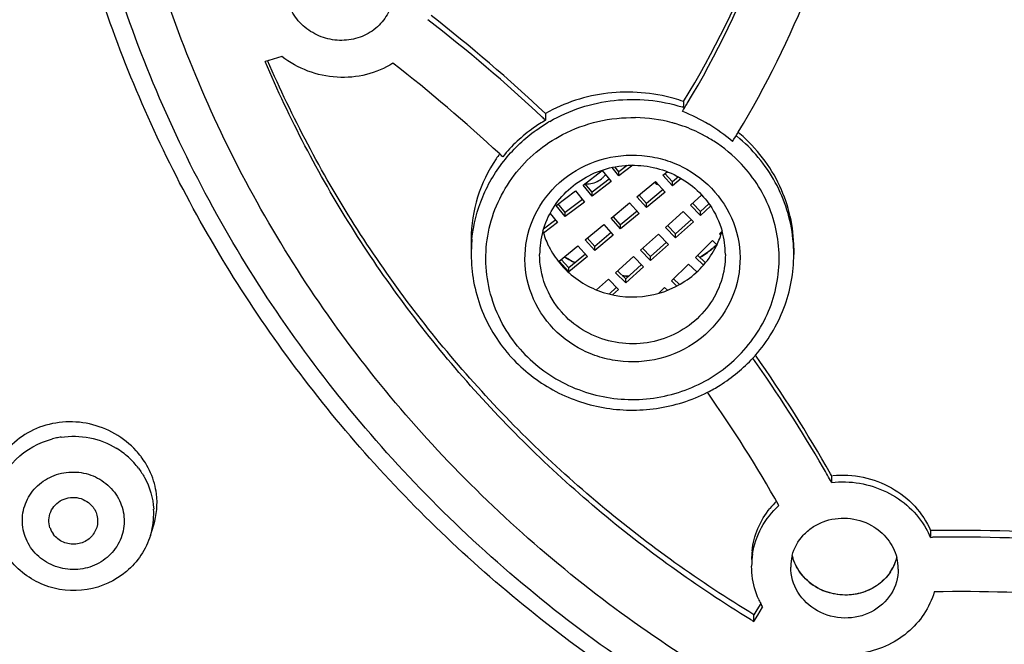
# Model space of a CAD drawing. Units: millimetres. Extents: x 2287 to 3786, y -152 to 1511.
# Drawn here: x 2898 to 2918, y 1426 to 1439 of the extents above; entities that cross this region are included whole.
import ezdxf

# ---------------------------------------------------------------- set-up
doc = ezdxf.new("R2010")
doc.units = ezdxf.units.MM
doc.header["$LTSCALE"] = 19.36
doc.layers.get('0').update_dxf_attribs({"linetype": 'CONTINUOUS'})

msp = doc.modelspace()

# ---------------------------------------------------------------- linework, layer by layer
at = {"color": 7, "linetype": 'Continuous'}
for p, q in [((2902.802, 1438.108), (2902.747, 1438.091)), ((2902.812, 1438.111), (2902.802, 1438.108)), ((2902.825, 1438.115), (2902.812, 1438.111)), ((2903.09, 1438.197), (2902.825, 1438.115)), ((2911.306, 1437.275), (2911.306, 1437.154)), ((2908.484, 1437.029), (2908.484, 1436.891)), ((2909.25, 1435.564), (2909.642, 1435.862)), ((2909.642, 1435.862), (2909.828, 1435.636)), ((2909.985, 1435.756), (2909.845, 1435.925)), ((2909.985, 1435.838), (2909.903, 1435.937)), ((2910.266, 1435.97), (2909.985, 1435.756)), ((2910.154, 1435.967), (2909.985, 1435.838)), ((2909.985, 1435.756), (2909.985, 1435.838)), ((2910.884, 1435.766), (2910.971, 1435.838)), ((2909.788, 1435.688), (2909.436, 1435.42)), ((2909.828, 1435.636), (2909.436, 1435.337)), ((2910.354, 1435.326), (2910.733, 1435.64)), ((2910.733, 1435.64), (2910.929, 1435.422)), ((2911.08, 1435.548), (2910.884, 1435.766)), ((2911.08, 1435.63), (2910.925, 1435.803)), ((2911.201, 1435.73), (2911.08, 1435.63)), ((2911.26, 1435.697), (2911.08, 1435.548)), ((2908.701, 1435.145), (2909.093, 1435.444)), ((2909.093, 1435.444), (2909.279, 1435.218)), ((2909.436, 1435.337), (2909.25, 1435.564)), ((2909.436, 1435.42), (2909.29, 1435.597)), ((2910.888, 1435.471), (2910.55, 1435.19)), ((2911.08, 1435.548), (2911.08, 1435.63)), ((2909.24, 1435.27), (2908.887, 1435.002)), ((2909.436, 1435.337), (2909.436, 1435.42)), ((2910.55, 1435.108), (2910.354, 1435.326)), ((2910.55, 1435.19), (2910.395, 1435.363)), ((2910.929, 1435.422), (2910.55, 1435.108)), ((2911.448, 1435.154), (2911.678, 1435.362)), ((2908.887, 1434.919), (2908.701, 1435.145)), ((2908.887, 1435.002), (2908.741, 1435.179)), ((2909.279, 1435.218), (2908.887, 1434.919)), ((2909.824, 1434.886), (2910.203, 1435.2)), ((2910.358, 1435.031), (2910.02, 1434.75)), ((2910.203, 1435.2), (2910.399, 1434.982)), ((2910.55, 1435.108), (2910.55, 1435.19)), ((2911.654, 1434.944), (2911.448, 1435.154)), ((2911.654, 1435.026), (2911.489, 1435.194)), ((2911.826, 1435.182), (2911.654, 1435.026)), ((2911.859, 1435.13), (2911.654, 1434.944)), ((2908.691, 1434.852), (2908.442, 1434.662)), ((2908.578, 1434.985), (2908.731, 1434.8)), ((2908.887, 1434.919), (2908.887, 1435.002)), ((2910.02, 1434.668), (2909.824, 1434.886)), ((2910.02, 1434.75), (2909.865, 1434.923)), ((2910.399, 1434.982), (2910.02, 1434.668)), ((2910.938, 1434.693), (2911.302, 1435.023)), ((2911.467, 1434.858), (2911.143, 1434.565)), ((2911.302, 1435.023), (2911.508, 1434.812)), ((2911.654, 1434.944), (2911.654, 1435.026)), ((2908.731, 1434.8), (2908.443, 1434.581)), ((2909.294, 1434.446), (2909.673, 1434.761)), ((2909.673, 1434.761), (2909.869, 1434.542)), ((2910.02, 1434.668), (2910.02, 1434.75)), ((2911.143, 1434.483), (2910.938, 1434.693)), ((2911.143, 1434.565), (2910.979, 1434.734)), ((2911.508, 1434.812), (2911.143, 1434.483)), ((2906.962, 1434.459), (2906.962, 1434.144)), ((2909.49, 1434.228), (2909.294, 1434.446)), ((2909.49, 1434.31), (2909.335, 1434.483)), ((2909.828, 1434.591), (2909.49, 1434.31)), ((2909.869, 1434.542), (2909.49, 1434.228)), ((2910.428, 1434.233), (2910.792, 1434.562)), ((2910.792, 1434.562), (2910.998, 1434.351)), ((2911.143, 1434.483), (2911.143, 1434.565)), ((2911.549, 1434.085), (2911.899, 1434.428)), ((2911.899, 1434.428), (2911.989, 1434.343)), ((2912.039, 1434.566), (2912.094, 1434.62)), ((2912.067, 1434.539), (2912.039, 1434.566)), ((2908.764, 1434.006), (2909.143, 1434.321)), ((2909.143, 1434.321), (2909.339, 1434.102)), ((2909.49, 1434.228), (2909.49, 1434.31)), ((2910.633, 1434.022), (2910.428, 1434.233)), ((2910.633, 1434.104), (2910.469, 1434.273)), ((2910.957, 1434.397), (2910.633, 1434.104)), ((2910.998, 1434.351), (2910.633, 1434.022)), ((2913.562, 1434.276), (2913.562, 1434.144)), ((2906.962, 1434.144), (2906.962, 1434.144)), ((2908.96, 1433.87), (2908.805, 1434.043)), ((2909.299, 1434.151), (2908.96, 1433.87)), ((2909.339, 1434.102), (2908.96, 1433.788)), ((2909.917, 1433.772), (2910.282, 1434.101)), ((2910.282, 1434.101), (2910.487, 1433.891)), ((2910.633, 1434.022), (2910.633, 1434.104)), ((2911.716, 1433.927), (2911.549, 1434.085)), ((2911.754, 1433.974), (2911.59, 1434.128)), ((2913.562, 1434.144), (2913.562, 1434.144)), ((2908.96, 1433.788), (2908.764, 1434.006)), ((2908.96, 1433.788), (2908.96, 1433.87)), ((2910.446, 1433.936), (2910.123, 1433.644)), ((2910.487, 1433.891), (2910.123, 1433.561)), ((2911.059, 1433.604), (2911.409, 1433.947)), ((2911.409, 1433.947), (2911.579, 1433.787)), ((2909.527, 1433.42), (2909.772, 1433.64)), ((2909.772, 1433.64), (2909.977, 1433.43)), ((2910.123, 1433.561), (2909.917, 1433.772)), ((2910.123, 1433.644), (2909.958, 1433.812)), ((2910.123, 1433.561), (2910.123, 1433.644)), ((2911.226, 1433.529), (2911.1, 1433.647)), ((2909.936, 1433.475), (2909.782, 1433.335)), ((2909.977, 1433.43), (2909.855, 1433.32)), ((2910.804, 1433.353), (2910.919, 1433.466)), ((2910.919, 1433.466), (2910.977, 1433.412)), ((2911.17, 1433.499), (2911.059, 1433.604)), ((2914.334, 1429.619), (2914.315, 1429.653)), ((2914.334, 1429.619), (2914.334, 1429.48)), ((2900.399, 1428.392), (2900.467, 1428.609)), ((2900.399, 1428.392), (2900.399, 1428.392)), ((2916.36, 1428.494), (2916.36, 1428.355)), ((2916.396, 1428.494), (2916.36, 1428.494)), ((2916.36, 1428.355), (2916.398, 1428.356)), ((2912.885, 1426.999), (2912.803, 1426.869)), ((2912.803, 1426.869), (2912.743, 1426.773)), ((2912.743, 1426.634), (2912.743, 1426.773)), ((2912.824, 1426.763), (2912.925, 1426.924)), ((2912.743, 1426.634), (2912.824, 1426.763))]:
    msp.add_line(p, q, dxfattribs=at)
for centre, radius, start, end in [((2895.596, 1446.94), 18.445, 328.3991, 339.4337), ((2895.598, 1446.774), 18.443, 328.8402, 339.7832), ((2895.701, 1446.766), 19.547, 328.8156, 338.5354), ((2885.622, 1412.553), 33.392, 46.9532, 52.2327), ((2885.694, 1412.776), 33.28, 46.7819, 52.0943), ((2885.786, 1412.82), 31.94, 47.057, 52.204), ((2910.156, 1433.919), 3.548, 71.0791, 74.3203), ((2910.278, 1433.949), 3.366, 72.2135, 72.7655), ((2895.502, 1446.827), 18.553, 328.2774, 328.8521), ((2910.038, 1433.858), 3.446, 68.65, 68.8157), ((2910.002, 1433.775), 3.537, 59.0247, 68.6045), ((2885.88, 1412.839), 33.007, 46.778, 46.9413), ((2910.23, 1433.979), 3.333, 119.8859, 120.5429), ((2910.262, 1433.831), 3.116, 74.927, 88.8164), ((2910.271, 1433.873), 3.073, 73.6476, 74.8864), ((2910.268, 1433.863), 3.083, 70.6404, 73.6469), ((2910.274, 1433.879), 3.067, 62.0518, 70.6512), ((2909.92, 1433.64), 3.695, 49.7222, 59.0159), ((2895.638, 1446.804), 19.621, 328.1779, 328.814), ((2910.234, 1434.045), 3.398, 49.3726, 49.9237), ((2910.337, 1434.039), 3.259, 50.7708, 51.1492), ((2910.236, 1434.048), 3.395, 49.0789, 49.3726), ((2909.922, 1434.424), 2.97, 143.2157, 145.6503), ((2885.973, 1413.024), 31.664, 46.903, 47.0529), ((2909.336, 1436.057), 0.466, 308.9133, 315.7355), ((2909.336, 1436.057), 0.466, 315.7278, 322.3402), ((2911.077, 1436.316), 0.495, 257.0233, 260.898), ((2909.324, 1436.081), 0.493, 266.8113, 276.3836), ((2911.065, 1435.935), 0.467, 221.5182, 231.0899), ((2910.022, 1434.143), 3.06, 174.106, 174.7594), ((2910.132, 1434.143), 1.77, 164.2644, 179.9565), ((2910.146, 1435.109), 1.785, 195.8417, 205.8783), ((2910.379, 1435.109), 1.784, 334.1265, 344.0888), ((2910.392, 1434.143), 1.77, 0.0416, 15.6728), ((2910.51, 1434.144), 3.052, 2.4692, 5.9904), ((2910.012, 1434.144), 3.05, 174.7574, 179.9956), ((2910.154, 1435.114), 1.794, 205.886, 208.4183), ((2910.187, 1435.133), 1.832, 208.4481, 221.0976), ((2910.307, 1436.282), 2.565, 302.177, 308.6765), ((2910.3, 1436.28), 2.572, 302.2917, 308.8479), ((2910.317, 1436.269), 2.549, 308.683, 310.9638), ((2910.316, 1436.259), 2.546, 308.8551, 311.1278), ((2910.361, 1435.118), 1.804, 331.6011, 334.1274), ((2910.505, 1434.144), 3.057, 0.005, 2.4695), ((2910.226, 1436.284), 2.576, 238.1812, 238.826), ((2910.228, 1436.299), 2.586, 238.4194, 239.0279), ((2910.238, 1436.303), 2.599, 238.8301, 242.3866), ((2910.237, 1436.315), 2.603, 239.0302, 241.7517), ((2910.296, 1436.299), 2.586, 301.1578, 302.1786), ((2910.295, 1436.287), 2.581, 301.3483, 302.2947), ((2910.244, 1436.327), 2.617, 241.7497, 242.3255), ((2910.247, 1436.333), 2.624, 242.3258, 243.8569), ((2910.247, 1436.32), 2.618, 242.3835, 243.6693), ((2910.262, 1436.383), 2.677, 265.4911, 268.4509), ((2910.262, 1436.37), 2.67, 265.6461, 267.1235), ((2910.262, 1436.373), 2.674, 267.1235, 268.3972), ((2910.147, 1434.194), 3.198, 221.1051, 222.3854), ((2887.903, 1414.513), 30.376, 30.1587, 35.2019), ((2910.355, 1434.213), 3.227, 317.413, 318.6858), ((2888.124, 1414.792), 30.113, 29.5704, 35.0469), ((2888.087, 1414.739), 28.934, 29.543, 34.9777), ((2898.819, 1428.734), 1.69, 99.1327, 102.5875), ((2898.82, 1428.727), 1.698, 98.4553, 99.1331), ((2898.819, 1428.733), 1.691, 102.589, 104.4357), ((2898.847, 1428.771), 1.647, 53.3695, 58.7375), ((2898.856, 1428.783), 1.633, 42.3989, 53.3578), ((2898.84, 1428.973), 1.714, 37.088, 42.371), ((2898.869, 1428.995), 1.678, 31.7175, 37.0695), ((2898.887, 1428.812), 1.59, 37.0836, 42.3868), ((2888.491, 1414.867), 29.689, 29.4854, 30.1366), ((2914.433, 1427.843), 1.752, 134.388, 140.8526), ((2898.95, 1428.846), 1.518, 346.4057, 3.361), ((2898.799, 1428.702), 0.479, 198.8007, 217.0189), ((2898.957, 1428.846), 1.512, 342.514, 346.3564), ((2914.754, 1427.661), 1.75, 23.3809, 29.8907), ((2916.891, 1393.244), 35.253, 85.6693, 90.8046), ((2916.892, 1393.11), 35.25, 85.6699, 90.8034), ((2914.336, 1427.903), 1.638, 173.8995, 180.0018), ((2914.339, 1427.764), 1.64, 171.0998, 179.996), ((2914.45, 1427.747), 0.951, 165.6317, 179.9741), ((2914.478, 1428.223), 0.98, 194.1967, 197.036), ((2914.475, 1428.221), 0.977, 194.1608, 197.4487), ((2914.728, 1428.186), 0.973, 326.1737, 337.4286), ((2914.727, 1428.187), 0.974, 326.2184, 337.91), ((2914.748, 1428.177), 0.951, 337.4594, 345.6855), ((2914.747, 1428.178), 0.953, 337.966, 345.6688), ((2914.738, 1427.705), 0.961, 0.0508, 14.2978), ((2914.599, 1428.314), 1.134, 230.5882, 240.9455), ((2914.609, 1428.331), 1.154, 240.9184, 242.8603), ((2914.614, 1428.342), 1.166, 242.8814, 251.1715), ((2916.93, 1393.44), 33.805, 85.8145, 90.8373), ((2914.437, 1427.79), 1.742, 203.4384, 205.2462), ((2914.446, 1427.794), 1.752, 205.2461, 206.9862), ((2914.454, 1427.798), 1.761, 206.9869, 209.7478), ((2926.024, 1448.524), 25.603, 238.5862, 238.7523)]:
    msp.add_arc(centre, radius, start, end, dxfattribs=at)
for points, knots in [([(2926.349, 1509.667), (2922.406, 1509.667), (2914.509, 1508.927), (2903.115, 1505.638), (2892.581, 1500.289), (2883.309, 1493.075), (2875.647, 1484.261), (2869.892, 1474.176), (2866.265, 1463.198), (2864.91, 1451.746), (2865.881, 1440.257), (2869.138, 1429.171), (2874.554, 1418.91), (2881.918, 1409.862), (2890.947, 1402.362), (2901.298, 1396.689), (2912.578, 1393.047), (2920.445, 1392.064), (2924.386, 1391.942)], [0, 0, 0, 0, 0.063548, 0.126938, 0.190046, 0.25278, 0.315105, 0.377048, 0.438695, 0.500172, 0.561637, 0.623245, 0.685133, 0.747391, 0.810058, 0.873109, 0.93646, 1, 1, 1, 1]), ([(2888.876, 1490.985), (2884.64, 1487.431), (2877.21, 1479.053), (2870.392, 1463.816), (2868.544, 1447.292), (2871.855, 1430.987), (2880.009, 1416.368), (2892.256, 1404.731), (2907.477, 1397.084), (2918.741, 1395.082), (2924.386, 1394.894)], [0, 0, 0, 0, 0.125164, 0.249026, 0.372171, 0.495441, 0.619634, 0.745215, 0.872163, 1, 1, 1, 1]), ([(2872.239, 1461.2), (2871.435, 1457.71), (2870.554, 1450.54), (2871.507, 1439.753), (2874.691, 1429.368), (2879.975, 1419.815), (2887.139, 1411.48), (2895.89, 1404.699), (2905.866, 1399.744), (2913.065, 1397.791), (2916.725, 1397.17)], [0, 0, 0, 0, 0.123191, 0.246349, 0.36987, 0.494087, 0.619218, 0.74533, 0.872332, 1, 1, 1, 1]), ([(2924.359, 1395.712), (2920.776, 1395.835), (2913.628, 1396.741), (2903.376, 1400.042), (2893.959, 1405.162), (2885.727, 1411.919), (2878.982, 1420.066), (2873.975, 1429.307), (2870.893, 1439.298), (2870.199, 1446.229), (2870.199, 1449.679)], [0, 0, 0, 0, 0.127419, 0.254411, 0.380727, 0.506173, 0.630688, 0.754347, 0.877351, 1, 1, 1, 1]), ([(2923.418, 1395.938), (2919.887, 1396.116), (2912.853, 1397.117), (2902.789, 1400.505), (2893.563, 1405.659), (2885.51, 1412.398), (2878.92, 1420.48), (2874.032, 1429.619), (2871.026, 1439.481), (2870.349, 1446.317), (2870.349, 1449.72)], [0, 0, 0, 0, 0.127429, 0.25441, 0.380704, 0.506131, 0.630639, 0.754303, 0.877325, 1, 1, 1, 1]), ([(2870.716, 1448.759), (2870.774, 1445.692), (2871.444, 1439.548), (2874.072, 1430.65), (2878.246, 1422.316), (2883.839, 1414.798), (2890.685, 1408.314), (2898.581, 1403.055), (2907.29, 1399.174), (2913.467, 1397.582), (2916.6, 1397.046)], [0, 0, 0, 0, 0.122896, 0.246105, 0.369871, 0.494367, 0.619684, 0.74581, 0.872644, 1, 1, 1, 1]), ([(2954.235, 1447.609), (2954.235, 1445.856), (2953.963, 1443.213), (2953.076, 1439.809), (2951.843, 1436.497), (2949.673, 1432.597), (2946.179, 1428.509), (2941.925, 1425.157), (2937.076, 1422.668), (2931.817, 1421.135), (2926.349, 1420.618), (2920.881, 1421.135), (2915.622, 1422.668), (2910.773, 1425.157), (2906.519, 1428.509), (2903.025, 1432.597), (2900.855, 1436.497), (2899.622, 1439.809), (2898.735, 1443.213), (2898.463, 1445.856), (2898.463, 1447.609)], [0, 0, 0, 0, 0.061291, 0.092032, 0.122842, 0.184658, 0.246916, 0.309649, 0.372818, 0.43632, 0.5, 0.56368, 0.627182, 0.690351, 0.753084, 0.815342, 0.877158, 0.907968, 0.938709, 1, 1, 1, 1]), ([(2953.299, 1447.433), (2953.299, 1445.739), (2953.037, 1443.185), (2952.179, 1439.895), (2950.988, 1436.693), (2948.891, 1432.925), (2945.514, 1428.974), (2941.403, 1425.734), (2936.716, 1423.328), (2931.633, 1421.847), (2926.349, 1421.348), (2921.065, 1421.847), (2915.982, 1423.328), (2911.295, 1425.734), (2907.184, 1428.974), (2903.807, 1432.925), (2901.71, 1436.693), (2900.519, 1439.895), (2899.661, 1443.185), (2899.399, 1445.739), (2899.399, 1447.433)], [0, 0, 0, 0, 0.061291, 0.092032, 0.122842, 0.184658, 0.246916, 0.309649, 0.372818, 0.43632, 0.5, 0.56368, 0.627182, 0.690351, 0.753084, 0.815342, 0.877158, 0.907968, 0.938709, 1, 1, 1, 1]), ([(2926.353, 1420.497), (2924.721, 1420.497), (2921.454, 1420.769), (2916.703, 1421.982), (2912.237, 1423.966), (2908.191, 1426.661), (2904.687, 1429.988), (2901.83, 1433.849), (2899.707, 1438.128), (2898.822, 1441.182), (2898.521, 1442.729)], [0, 0, 0, 0, 0.126991, 0.253712, 0.379924, 0.505444, 0.630173, 0.754103, 0.877317, 1, 1, 1, 1]), ([(2905.366, 1439.53), (2905.366, 1439.409), (2905.321, 1439.166), (2905.124, 1438.852), (2904.824, 1438.626), (2904.46, 1438.514), (2904.073, 1438.528), (2903.709, 1438.665), (2903.41, 1438.911), (2903.277, 1439.132), (2903.233, 1439.249)], [0, 0, 0, 0, 0.121067, 0.242071, 0.364798, 0.490157, 0.617838, 0.746495, 0.874341, 1, 1, 1, 1]), ([(2912.679, 1426.673), (2911.577, 1427.346), (2909.477, 1428.857), (2906.721, 1431.569), (2904.429, 1434.655), (2903.244, 1436.923), (2902.747, 1438.091)], [0, 0, 0, 0, 0.252199, 0.502898, 0.752115, 1, 1, 1, 1]), ([(2912.743, 1426.773), (2911.642, 1427.44), (2909.545, 1428.94), (2906.787, 1431.631), (2904.49, 1434.698), (2903.298, 1436.952), (2902.797, 1438.113)], [0, 0, 0, 0, 0.252189, 0.502888, 0.752107, 1, 1, 1, 1]), ([(2905.361, 1438.059), (2905.194, 1437.954), (2904.821, 1437.795), (2904.213, 1437.741), (2903.611, 1437.869), (2903.25, 1438.071), (2903.09, 1438.197)], [0, 0, 0, 0, 0.245007, 0.494663, 0.747255, 1, 1, 1, 1]), ([(2911.115, 1437.335), (2910.677, 1437.458), (2909.754, 1437.535), (2908.871, 1437.25), (2908.484, 1437.029)], [0, 0, 0, 0, 0.505234, 1, 1, 1, 1]), ([(2908.569, 1436.868), (2908.97, 1437.099), (2909.88, 1437.395), (2910.832, 1437.302), (2911.275, 1437.164)], [0, 0, 0, 0, 0.499106, 1, 1, 1, 1]), ([(2908.484, 1436.891), (2908.4, 1436.843), (2908.074, 1436.636), (2907.787, 1436.369), (2907.606, 1436.145)], [0, 0, 0, 0, 0.252709, 1, 1, 1, 1]), ([(2907.662, 1436.098), (2907.844, 1436.322), (2908.129, 1436.589), (2908.453, 1436.8), (2908.536, 1436.849)], [0, 0, 0, 0, 0.748239, 1, 1, 1, 1]), ([(2908.833, 1436.598), (2909.061, 1436.717), (2909.55, 1436.898), (2910.068, 1436.951), (2910.326, 1436.946)], [0, 0, 0, 0, 0.498891, 1, 1, 1, 1]), ([(2907.964, 1432.207), (2907.684, 1432.528), (2907.262, 1433.305), (2907.217, 1434.623), (2907.765, 1435.829), (2908.45, 1436.399), (2908.833, 1436.598)], [0, 0, 0, 0, 0.249774, 0.497449, 0.746701, 1, 1, 1, 1]), ([(2912.491, 1435.993), (2912.323, 1436.172), (2912.067, 1436.384), (2911.784, 1436.549), (2911.711, 1436.588)], [0, 0, 0, 0, 0.748764, 1, 1, 1, 1]), ([(2913.545, 1434.463), (2913.503, 1434.865), (2913.253, 1435.664), (2912.715, 1436.305), (2912.398, 1436.563)], [0, 0, 0, 0, 0.496921, 1, 1, 1, 1]), ([(2913.562, 1434.276), (2913.562, 1434.71), (2913.357, 1435.601), (2912.799, 1436.32), (2912.46, 1436.613)], [0, 0, 0, 0, 0.492191, 1, 1, 1, 1]), ([(2907.471, 1436.099), (2907.307, 1435.86), (2907.049, 1435.331), (2906.962, 1434.749), (2906.962, 1434.459)], [0, 0, 0, 0, 0.500224, 1, 1, 1, 1]), ([(2906.978, 1434.457), (2907.009, 1434.754), (2907.159, 1435.344), (2907.472, 1435.865), (2907.662, 1436.098)], [0, 0, 0, 0, 0.498071, 1, 1, 1, 1]), ([(2908.577, 1432.702), (2908.394, 1432.911), (2908.11, 1433.406), (2908.013, 1434.252), (2908.262, 1435.069), (2908.816, 1435.729), (2909.587, 1436.133), (2910.314, 1436.209), (2910.881, 1436.106), (2911.414, 1435.901), (2911.762, 1435.634), (2911.947, 1435.422)], [0, 0, 0, 0, 0.123633, 0.246163, 0.369031, 0.493442, 0.619684, 0.74698, 0.810886, 0.874524, 1, 1, 1, 1]), ([(2907.964, 1432.207), (2908.219, 1431.914), (2908.86, 1431.424), (2910.022, 1431.11), (2911.221, 1431.247), (2912.276, 1431.821), (2913.021, 1432.745), (2913.337, 1433.88), (2913.169, 1435.044), (2912.753, 1435.713), (2912.491, 1435.993)], [0, 0, 0, 0, 0.125557, 0.252624, 0.379987, 0.506243, 0.630637, 0.753519, 0.876167, 1, 1, 1, 1]), ([(2908.428, 1434.623), (2908.474, 1434.783), (2908.611, 1435.093), (2908.937, 1435.485), (2909.361, 1435.778), (2909.85, 1435.951), (2910.369, 1435.991), (2910.88, 1435.896), (2911.346, 1435.672), (2911.606, 1435.446), (2911.718, 1435.318)], [0, 0, 0, 0, 0.122475, 0.246107, 0.371039, 0.49704, 0.623581, 0.749975, 0.875598, 1, 1, 1, 1]), ([(2911.947, 1435.422), (2912.13, 1435.212), (2912.415, 1434.718), (2912.511, 1433.871), (2912.262, 1433.054), (2911.708, 1432.395), (2910.937, 1431.99), (2910.21, 1431.915), (2909.643, 1432.017), (2909.11, 1432.222), (2908.762, 1432.489), (2908.577, 1432.702)], [0, 0, 0, 0, 0.123633, 0.246163, 0.369031, 0.493442, 0.619684, 0.74698, 0.810886, 0.874524, 1, 1, 1, 1]), ([(2911.718, 1435.318), (2911.762, 1435.268), (2911.925, 1435.058), (2912.042, 1434.812), (2912.096, 1434.621)], [0, 0, 0, 0, 0.25175, 1, 1, 1, 1]), ([(2908.807, 1433.928), (2909.006, 1433.699), (2909.532, 1433.335), (2910.476, 1433.213), (2911.371, 1433.528), (2911.804, 1433.995), (2911.948, 1434.26)], [0, 0, 0, 0, 0.249213, 0.50153, 0.752876, 1, 1, 1, 1]), ([(2906.962, 1434.144), (2906.962, 1433.774), (2907.099, 1433.024), (2907.493, 1432.373), (2907.738, 1432.092)], [0, 0, 0, 0, 0.498176, 1, 1, 1, 1]), ([(2908.807, 1432.969), (2908.666, 1433.13), (2908.441, 1433.503), (2908.362, 1433.932), (2908.362, 1434.144)], [0, 0, 0, 0, 0.502262, 1, 1, 1, 1]), ([(2912.162, 1434.144), (2912.162, 1433.958), (2912.102, 1433.583), (2911.841, 1433.077), (2911.434, 1432.669), (2910.92, 1432.399), (2910.346, 1432.29), (2909.764, 1432.351), (2909.228, 1432.577), (2908.931, 1432.826), (2908.807, 1432.969)], [0, 0, 0, 0, 0.122179, 0.245205, 0.369612, 0.495424, 0.622161, 0.749027, 0.875163, 1, 1, 1, 1]), ([(2912.778, 1432.083), (2913.026, 1432.365), (2913.424, 1433.018), (2913.562, 1433.772), (2913.562, 1434.144)], [0, 0, 0, 0, 0.501813, 1, 1, 1, 1]), ([(2907.785, 1432.039), (2908.028, 1431.773), (2908.61, 1431.318), (2909.654, 1430.953), (2910.763, 1430.936), (2911.472, 1431.159), (2911.796, 1431.324)], [0, 0, 0, 0, 0.248101, 0.498364, 0.749565, 1, 1, 1, 1]), ([(2911.796, 1431.324), (2911.884, 1431.368), (2912.225, 1431.56), (2912.532, 1431.814), (2912.73, 1432.03)], [0, 0, 0, 0, 0.251526, 1, 1, 1, 1]), ([(2900.107, 1430.128), (2899.859, 1430.399), (2899.18, 1430.789), (2898.216, 1430.708), (2897.603, 1430.323), (2897.27, 1429.906), (2897.104, 1429.403), (2897.116, 1429.049), (2897.152, 1428.879)], [0, 0, 0, 0, 0.257557, 0.511802, 0.63593, 0.757453, 0.87809, 1, 1, 1, 1]), ([(2898.571, 1430.406), (2898.764, 1430.435), (2899.163, 1430.425), (2899.536, 1430.281), (2899.702, 1430.179)], [0, 0, 0, 0, 0.501118, 1, 1, 1, 1]), ([(2897.231, 1429.214), (2897.298, 1429.488), (2897.595, 1430.01), (2898.12, 1430.299), (2898.398, 1430.371)], [0, 0, 0, 0, 0.49463, 1, 1, 1, 1]), ([(2897.978, 1428.11), (2897.899, 1428.215), (2897.782, 1428.457), (2897.765, 1428.859), (2897.911, 1429.235), (2898.195, 1429.527), (2898.573, 1429.692), (2898.987, 1429.705), (2899.376, 1429.567), (2899.583, 1429.384), (2899.663, 1429.278)], [0, 0, 0, 0, 0.123503, 0.245889, 0.36873, 0.49329, 0.619806, 0.747385, 0.874523, 1, 1, 1, 1]), ([(2900.155, 1429.771), (2900.201, 1429.711), (2900.364, 1429.459), (2900.453, 1429.159), (2900.466, 1428.935)], [0, 0, 0, 0, 0.25284, 1, 1, 1, 1]), ([(2914.36, 1429.621), (2914.566, 1429.641), (2914.986, 1429.618), (2915.572, 1429.399), (2916.058, 1429.018), (2916.282, 1428.675), (2916.36, 1428.494)], [0, 0, 0, 0, 0.254142, 0.507848, 0.757195, 1, 1, 1, 1]), ([(2900.467, 1428.609), (2900.531, 1428.812), (2900.556, 1429.108), (2900.499, 1429.387), (2900.48, 1429.457)], [0, 0, 0, 0, 0.745886, 1, 1, 1, 1]), ([(2914.334, 1429.48), (2914.525, 1429.501), (2914.914, 1429.489), (2915.466, 1429.311), (2915.94, 1428.99), (2916.179, 1428.693), (2916.271, 1428.533)], [0, 0, 0, 0, 0.253066, 0.506247, 0.756015, 1, 1, 1, 1]), ([(2899.663, 1429.278), (2899.742, 1429.173), (2899.86, 1428.93), (2899.876, 1428.529), (2899.731, 1428.152), (2899.446, 1427.86), (2899.069, 1427.696), (2898.654, 1427.683), (2898.265, 1427.821), (2898.059, 1428.004), (2897.978, 1428.11)], [0, 0, 0, 0, 0.123503, 0.245889, 0.36873, 0.49329, 0.619806, 0.747385, 0.874523, 1, 1, 1, 1]), ([(2898.345, 1428.548), (2898.31, 1428.652), (2898.319, 1428.9), (2898.579, 1429.16), (2898.945, 1429.2), (2899.156, 1429.065), (2899.225, 1428.974)], [0, 0, 0, 0, 0.244428, 0.493214, 0.747825, 1, 1, 1, 1]), ([(2912.719, 1428.018), (2912.748, 1428.205), (2912.874, 1428.573), (2913.117, 1428.877), (2913.259, 1429.006)], [0, 0, 0, 0, 0.49625, 1, 1, 1, 1]), ([(2899.225, 1428.974), (2899.275, 1428.908), (2899.341, 1428.748), (2899.313, 1428.576), (2899.279, 1428.501)], [0, 0, 0, 0, 0.501766, 1, 1, 1, 1]), ([(2912.708, 1428.077), (2912.725, 1428.235), (2912.806, 1428.548), (2912.973, 1428.825), (2913.074, 1428.949)], [0, 0, 0, 0, 0.497818, 1, 1, 1, 1]), ([(2913.529, 1427.983), (2913.568, 1428.136), (2913.69, 1428.356), (2913.936, 1428.566), (2914.234, 1428.72), (2914.664, 1428.783), (2915, 1428.683), (2915.149, 1428.601)], [0, 0, 0, 0, 0.238974, 0.362088, 0.487548, 0.74275, 1, 1, 1, 1]), ([(2915.149, 1428.601), (2915.276, 1428.53), (2915.502, 1428.342), (2915.634, 1428.078), (2915.669, 1427.942)], [0, 0, 0, 0, 0.50843, 1, 1, 1, 1]), ([(2900.399, 1428.392), (2900.311, 1428.111), (2899.962, 1427.59), (2899.114, 1427.206), (2898.188, 1427.304), (2897.686, 1427.683), (2897.508, 1427.919)], [0, 0, 0, 0, 0.248204, 0.498637, 0.750023, 1, 1, 1, 1]), ([(2899.279, 1428.501), (2899.245, 1428.424), (2899.129, 1428.286), (2898.877, 1428.195), (2898.611, 1428.235), (2898.468, 1428.345), (2898.416, 1428.414)], [0, 0, 0, 0, 0.246238, 0.497586, 0.750484, 1, 1, 1, 1]), ([(2914.049, 1427.322), (2913.929, 1427.389), (2913.714, 1427.564), (2913.58, 1427.809), (2913.541, 1427.936)], [0, 0, 0, 0, 0.507716, 1, 1, 1, 1]), ([(2913.879, 1427.438), (2913.84, 1427.47), (2913.694, 1427.607), (2913.588, 1427.787), (2913.544, 1427.929)], [0, 0, 0, 0, 0.25569, 1, 1, 1, 1]), ([(2912.839, 1427.097), (2912.816, 1427.15), (2912.735, 1427.363), (2912.699, 1427.594), (2912.699, 1427.764)], [0, 0, 0, 0, 0.252909, 1, 1, 1, 1]), ([(2914.049, 1426.852), (2913.887, 1426.942), (2913.606, 1427.2), (2913.499, 1427.57), (2913.499, 1427.748)], [0, 0, 0, 0, 0.510186, 1, 1, 1, 1]), ([(2915.699, 1427.706), (2915.699, 1427.53), (2915.593, 1427.166), (2915.166, 1426.786), (2914.599, 1426.657), (2914.216, 1426.759), (2914.049, 1426.852)], [0, 0, 0, 0, 0.23902, 0.484931, 0.740825, 1, 1, 1, 1]), ([(2915.537, 1427.645), (2915.462, 1427.534), (2915.263, 1427.338), (2914.874, 1427.176), (2914.446, 1427.162), (2914.172, 1427.254), (2914.049, 1427.322)], [0, 0, 0, 0, 0.241391, 0.490437, 0.744971, 1, 1, 1, 1]), ([(2915.536, 1427.645), (2915.471, 1427.547), (2915.302, 1427.373), (2914.974, 1427.209), (2914.604, 1427.155), (2914.356, 1427.198), (2914.238, 1427.238)], [0, 0, 0, 0, 0.241504, 0.489781, 0.743795, 1, 1, 1, 1]), ([(2916.436, 1427.242), (2916.389, 1427.081), (2916.245, 1426.769), (2915.897, 1426.383), (2915.446, 1426.106), (2915.102, 1426.008), (2914.926, 1425.983)], [0, 0, 0, 0, 0.242551, 0.489359, 0.741942, 1, 1, 1, 1])]:
    msp.add_open_spline(points, degree=3, knots=knots, dxfattribs=at)
for points in [[(2909.379, 1435.591), (2909.468, 1435.601), (2909.559, 1435.638), (2909.629, 1435.694)], [(2900.48, 1429.457), (2900.44, 1429.604), (2900.377, 1429.747), (2900.296, 1429.877)]]:
    msp.add_open_spline(points, degree=3, dxfattribs=at)

doc.saveas('drawing.dxf')
